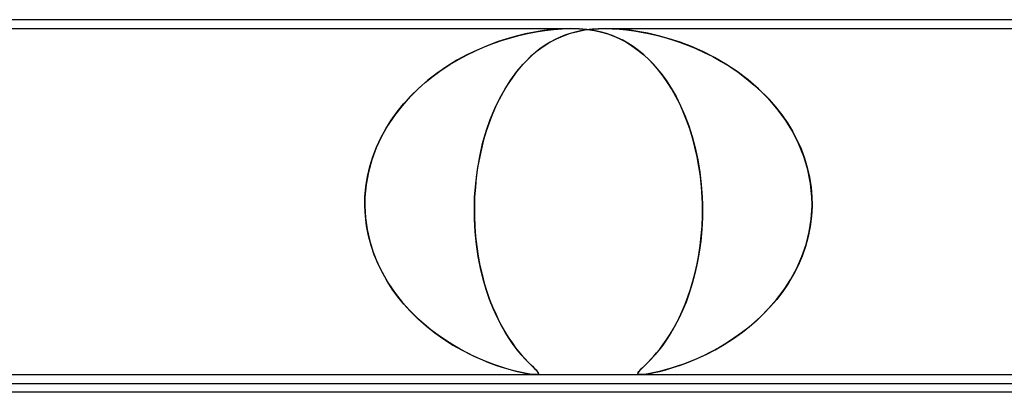
# Model space of a CAD drawing. Units: millimetres. Extents: x -660 to 660, y -2 to 380.
# Drawn here: x -56 to -45, y 376 to 380 of the extents above; entities that cross this region are included whole.
import ezdxf

# ---------------------------------------------------------------- set-up
doc = ezdxf.new("R2010")
doc.units = ezdxf.units.MM
doc.layers.add('HIDDEN', color=7, linetype='Continuous')
doc.layers.add('THICK', color=7, linetype='Continuous')

msp = doc.modelspace()

# ---------------------------------------------------------------- linework, layer by layer
at = {"layer": 'HIDDEN'}
for p, q in [((-61.611, 379.9), (-49.636, 379.9)), ((-61.61, 379.9), (-49.636, 379.9)), ((-49.839, 379.89), (-49.943, 379.877)), ((-49.93, 379.879), (-49.831, 379.89)), ((-49.736, 379.897), (-49.839, 379.89)), ((-49.831, 379.89), (-49.733, 379.897)), ((-49.636, 379.9), (-49.736, 379.897)), ((-49.733, 379.897), (-49.636, 379.9)), ((-49.636, 379.9), (-49.54, 379.897)), ((-49.543, 379.897), (-49.636, 379.9)), ((-49.458, 379.89), (-49.543, 379.897)), ((-49.54, 379.897), (-49.451, 379.89)), ((-49.478, 379.884), (-49.401, 379.893)), ((-49.397, 379.893), (-49.465, 379.885)), ((-49.379, 379.879), (-49.458, 379.89)), ((-49.451, 379.89), (-49.369, 379.877)), ((-49.401, 379.893), (-49.326, 379.898)), ((-49.325, 379.898), (-49.397, 379.893)), ((-49.326, 379.898), (-49.25, 379.9)), ((-49.249, 379.9), (-49.325, 379.898)), ((-49.25, 379.9), (-49.171, 379.898)), ((-49.25, 379.9), (-37.275, 379.9)), ((-49.25, 379.9), (-37.275, 379.9)), ((-49.17, 379.898), (-49.249, 379.9)), ((-49.171, 379.898), (-49.09, 379.893)), ((-49.086, 379.893), (-49.17, 379.898)), ((-49.09, 379.893), (-49.008, 379.885)), ((-48.991, 379.884), (-49.086, 379.893)), ((-50.358, 379.785), (-50.467, 379.749)), ((-50.409, 379.769), (-50.315, 379.797)), ((-50.252, 379.815), (-50.358, 379.785)), ((-50.315, 379.797), (-50.222, 379.822)), ((-50.149, 379.84), (-50.252, 379.815)), ((-50.222, 379.822), (-50.126, 379.844)), ((-50.047, 379.86), (-50.149, 379.84)), ((-50.126, 379.844), (-50.028, 379.863)), ((-49.943, 379.877), (-50.047, 379.86)), ((-50.028, 379.863), (-49.93, 379.879)), ((-49.874, 379.745), (-49.798, 379.785)), ((-49.759, 379.803), (-49.815, 379.777)), ((-49.798, 379.785), (-49.721, 379.819)), ((-49.703, 379.826), (-49.759, 379.803)), ((-49.721, 379.819), (-49.641, 379.847)), ((-49.646, 379.845), (-49.703, 379.826)), ((-49.589, 379.861), (-49.646, 379.845)), ((-49.641, 379.847), (-49.56, 379.868)), ((-49.529, 379.875), (-49.589, 379.861)), ((-49.56, 379.868), (-49.478, 379.884)), ((-49.465, 379.885), (-49.529, 379.875)), ((-49.306, 379.863), (-49.379, 379.879)), ((-49.369, 379.877), (-49.292, 379.86)), ((-49.236, 379.844), (-49.306, 379.863)), ((-49.292, 379.86), (-49.221, 379.84)), ((-49.172, 379.822), (-49.236, 379.844)), ((-49.221, 379.84), (-49.153, 379.815)), ((-49.112, 379.797), (-49.172, 379.822)), ((-49.153, 379.815), (-49.085, 379.785)), ((-49.053, 379.769), (-49.112, 379.797)), ((-49.085, 379.785), (-49.017, 379.749)), ((-49.008, 379.885), (-48.925, 379.875)), ((-48.884, 379.868), (-48.991, 379.884)), ((-48.925, 379.875), (-48.844, 379.861)), ((-48.769, 379.847), (-48.884, 379.868)), ((-48.844, 379.861), (-48.762, 379.845)), ((-48.65, 379.819), (-48.769, 379.847)), ((-48.762, 379.845), (-48.677, 379.826)), ((-48.677, 379.826), (-48.591, 379.803)), ((-48.529, 379.785), (-48.65, 379.819)), ((-48.591, 379.803), (-48.502, 379.777)), ((-48.406, 379.745), (-48.529, 379.785)), ((-50.703, 379.654), (-50.604, 379.697)), ((-50.579, 379.707), (-50.693, 379.658)), ((-50.604, 379.697), (-50.505, 379.735)), ((-50.467, 379.749), (-50.579, 379.707)), ((-50.505, 379.735), (-50.409, 379.769)), ((-49.981, 379.675), (-50.036, 379.632)), ((-50.026, 379.64), (-49.95, 379.697)), ((-49.926, 379.713), (-49.981, 379.675)), ((-49.95, 379.697), (-49.874, 379.745)), ((-49.87, 379.747), (-49.926, 379.713)), ((-49.815, 379.777), (-49.87, 379.747)), ((-48.993, 379.735), (-49.053, 379.769)), ((-49.017, 379.749), (-48.949, 379.707)), ((-48.934, 379.697), (-48.993, 379.735)), ((-48.949, 379.707), (-48.881, 379.658)), ((-48.875, 379.654), (-48.934, 379.697)), ((-48.502, 379.777), (-48.413, 379.747)), ((-48.413, 379.747), (-48.321, 379.713)), ((-48.279, 379.697), (-48.406, 379.745)), ((-48.321, 379.713), (-48.227, 379.675)), ((-48.15, 379.64), (-48.279, 379.697)), ((-48.227, 379.675), (-48.133, 379.632)), ((-50.808, 379.603), (-50.921, 379.542)), ((-50.904, 379.552), (-50.804, 379.605)), ((-50.693, 379.658), (-50.808, 379.603)), ((-50.804, 379.605), (-50.703, 379.654)), ((-50.175, 379.499), (-50.101, 379.574)), ((-50.091, 379.584), (-50.145, 379.53)), ((-50.101, 379.574), (-50.026, 379.64)), ((-50.036, 379.632), (-50.091, 379.584)), ((-48.881, 379.658), (-48.814, 379.603)), ((-48.816, 379.605), (-48.875, 379.654)), ((-48.759, 379.552), (-48.816, 379.605)), ((-48.814, 379.603), (-48.749, 379.542)), ((-48.02, 379.574), (-48.15, 379.64)), ((-48.133, 379.632), (-48.037, 379.584)), ((-48.037, 379.584), (-47.942, 379.53)), ((-47.89, 379.499), (-48.02, 379.574)), ((-51.033, 379.474), (-51.142, 379.399)), ((-51.097, 379.431), (-51.002, 379.494)), ((-50.921, 379.542), (-51.033, 379.474)), ((-51.002, 379.494), (-50.904, 379.552)), ((-50.199, 379.472), (-50.252, 379.408)), ((-50.246, 379.415), (-50.175, 379.499)), ((-50.145, 379.53), (-50.199, 379.472)), ((-48.703, 379.494), (-48.759, 379.552)), ((-48.749, 379.542), (-48.685, 379.474)), ((-48.649, 379.431), (-48.703, 379.494)), ((-48.685, 379.474), (-48.623, 379.399)), ((-47.942, 379.53), (-47.847, 379.472)), ((-47.762, 379.415), (-47.89, 379.499)), ((-47.847, 379.472), (-47.753, 379.408)), ((-51.278, 379.292), (-51.189, 379.364)), ((-51.142, 379.399), (-51.248, 379.317)), ((-51.189, 379.364), (-51.097, 379.431)), ((-50.303, 379.338), (-50.353, 379.263)), ((-50.314, 379.323), (-50.246, 379.415)), ((-50.252, 379.408), (-50.303, 379.338)), ((-48.597, 379.364), (-48.649, 379.431)), ((-48.623, 379.399), (-48.564, 379.317)), ((-48.547, 379.292), (-48.597, 379.364)), ((-47.64, 379.323), (-47.762, 379.415)), ((-47.753, 379.408), (-47.66, 379.338)), ((-47.66, 379.338), (-47.57, 379.263)), ((-51.35, 379.229), (-51.447, 379.133)), ((-51.363, 379.216), (-51.278, 379.292)), ((-51.248, 379.317), (-51.35, 379.229)), ((-50.353, 379.263), (-50.401, 379.184)), ((-50.378, 379.222), (-50.314, 379.323)), ((-48.564, 379.317), (-48.507, 379.229)), ((-48.499, 379.216), (-48.547, 379.292)), ((-48.507, 379.229), (-48.452, 379.133)), ((-47.524, 379.222), (-47.64, 379.323)), ((-47.57, 379.263), (-47.484, 379.184)), ((-51.447, 379.133), (-51.539, 379.03)), ((-51.522, 379.051), (-51.445, 379.136)), ((-51.445, 379.136), (-51.363, 379.216)), ((-50.494, 378.998), (-50.439, 379.114)), ((-50.401, 379.184), (-50.445, 379.102)), ((-50.439, 379.114), (-50.378, 379.222)), ((-48.454, 379.136), (-48.499, 379.216)), ((-48.41, 379.051), (-48.454, 379.136)), ((-48.452, 379.133), (-48.401, 379.03)), ((-47.415, 379.114), (-47.524, 379.222)), ((-47.484, 379.184), (-47.404, 379.102)), ((-47.314, 378.998), (-47.415, 379.114)), ((-51.539, 379.03), (-51.624, 378.921)), ((-51.594, 378.962), (-51.522, 379.051)), ((-50.486, 379.017), (-50.524, 378.928)), ((-50.445, 379.102), (-50.486, 379.017)), ((-48.37, 378.962), (-48.41, 379.051)), ((-48.401, 379.03), (-48.353, 378.921)), ((-47.404, 379.102), (-47.33, 379.017)), ((-47.33, 379.017), (-47.261, 378.928)), ((-51.624, 378.921), (-51.702, 378.805)), ((-51.661, 378.868), (-51.594, 378.962)), ((-50.524, 378.928), (-50.559, 378.836)), ((-50.545, 378.874), (-50.494, 378.998)), ((-48.332, 378.868), (-48.37, 378.962)), ((-48.353, 378.921), (-48.309, 378.805)), ((-47.222, 378.874), (-47.314, 378.998)), ((-47.261, 378.928), (-47.197, 378.836)), ((-51.702, 378.805), (-51.771, 378.683)), ((-51.722, 378.771), (-51.661, 378.868)), ((-50.591, 378.742), (-50.545, 378.874)), ((-50.559, 378.836), (-50.591, 378.742)), ((-48.298, 378.771), (-48.332, 378.868)), ((-48.309, 378.805), (-48.27, 378.683)), ((-47.14, 378.742), (-47.222, 378.874)), ((-47.197, 378.836), (-47.14, 378.742)), ((-51.771, 378.683), (-51.83, 378.555)), ((-51.827, 378.564), (-51.778, 378.669)), ((-51.778, 378.669), (-51.722, 378.771)), ((-50.631, 378.604), (-50.591, 378.742)), ((-50.591, 378.742), (-50.62, 378.644)), ((-48.266, 378.669), (-48.298, 378.771)), ((-48.27, 378.683), (-48.236, 378.555)), ((-48.238, 378.564), (-48.266, 378.669)), ((-47.07, 378.604), (-47.14, 378.742)), ((-47.14, 378.742), (-47.089, 378.644)), ((-51.868, 378.455), (-51.827, 378.564)), ((-50.664, 378.459), (-50.631, 378.604)), ((-50.62, 378.644), (-50.645, 378.543)), ((-48.214, 378.455), (-48.238, 378.564)), ((-47.089, 378.644), (-47.043, 378.543)), ((-47.011, 378.459), (-47.07, 378.604)), ((-51.903, 378.344), (-51.868, 378.455)), ((-51.83, 378.555), (-51.88, 378.421)), ((-50.69, 378.308), (-50.664, 378.459)), ((-50.645, 378.543), (-50.668, 378.439)), ((-48.236, 378.555), (-48.207, 378.421)), ((-48.193, 378.344), (-48.214, 378.455)), ((-47.043, 378.543), (-47.005, 378.439)), ((-46.966, 378.308), (-47.011, 378.459)), ((-51.929, 378.231), (-51.903, 378.344)), ((-51.88, 378.421), (-51.918, 378.283)), ((-50.668, 378.439), (-50.687, 378.333)), ((-48.207, 378.421), (-48.184, 378.283)), ((-48.177, 378.231), (-48.193, 378.344)), ((-47.005, 378.439), (-46.973, 378.333)), ((-51.947, 378.116), (-51.929, 378.231)), ((-51.918, 378.283), (-51.943, 378.143)), ((-50.709, 378.155), (-50.69, 378.308)), ((-50.687, 378.333), (-50.702, 378.224)), ((-48.184, 378.283), (-48.167, 378.143)), ((-48.165, 378.116), (-48.177, 378.231)), ((-46.973, 378.333), (-46.948, 378.224)), ((-46.936, 378.155), (-46.966, 378.308)), ((-51.943, 378.143), (-51.957, 378)), ((-51.957, 378), (-51.947, 378.116)), ((-50.721, 378), (-50.709, 378.155)), ((-50.702, 378.224), (-50.713, 378.112)), ((-48.167, 378.143), (-48.157, 378)), ((-48.157, 378), (-48.165, 378.116)), ((-46.948, 378.224), (-46.93, 378.112)), ((-46.921, 378), (-46.936, 378.155)), ((-50.713, 378.112), (-50.721, 378)), ((-46.93, 378.112), (-46.921, 378)), ((-51.958, 377.967), (-51.957, 377.983)), ((-51.957, 377.983), (-51.958, 377.967)), ((-51.958, 377.95), (-51.958, 377.967)), ((-51.958, 377.967), (-51.958, 377.95)), ((-51.958, 377.933), (-51.958, 377.95)), ((-51.958, 377.95), (-51.958, 377.933)), ((-51.958, 377.917), (-51.958, 377.933)), ((-51.958, 377.933), (-51.958, 377.917)), ((-51.958, 377.9), (-51.958, 377.917)), ((-51.958, 377.917), (-51.958, 377.9)), ((-51.952, 377.787), (-51.958, 377.9)), ((-51.958, 377.9), (-51.951, 377.766)), ((-51.957, 377.983), (-51.957, 378)), ((-51.957, 378), (-51.957, 377.983)), ((-50.723, 377.917), (-50.724, 377.9)), ((-50.724, 377.9), (-50.723, 377.917)), ((-50.724, 377.9), (-50.723, 377.784)), ((-50.722, 377.752), (-50.724, 377.9)), ((-50.722, 377.95), (-50.723, 377.933)), ((-50.723, 377.933), (-50.722, 377.95)), ((-50.723, 377.933), (-50.723, 377.917)), ((-50.723, 377.917), (-50.723, 377.933)), ((-50.721, 377.983), (-50.722, 377.967)), ((-50.722, 377.967), (-50.721, 377.983)), ((-50.722, 377.967), (-50.722, 377.95)), ((-50.722, 377.95), (-50.722, 377.967)), ((-50.721, 378), (-50.721, 377.983)), ((-50.721, 377.983), (-50.721, 378)), ((-48.157, 378), (-48.156, 377.983)), ((-48.156, 377.983), (-48.157, 378)), ((-48.156, 377.983), (-48.156, 377.967)), ((-48.156, 377.967), (-48.156, 377.983)), ((-48.156, 377.967), (-48.155, 377.95)), ((-48.155, 377.95), (-48.156, 377.967)), ((-48.155, 377.95), (-48.155, 377.933)), ((-48.155, 377.933), (-48.155, 377.95)), ((-48.155, 377.933), (-48.154, 377.917)), ((-48.154, 377.917), (-48.155, 377.933)), ((-48.154, 377.9), (-48.155, 377.766)), ((-48.154, 377.917), (-48.154, 377.9)), ((-48.154, 377.9), (-48.154, 377.917)), ((-48.154, 377.787), (-48.154, 377.9)), ((-46.929, 377.752), (-46.919, 377.9)), ((-46.919, 377.9), (-46.925, 377.784)), ((-46.92, 377.983), (-46.921, 378)), ((-46.921, 378), (-46.92, 377.983)), ((-46.92, 377.967), (-46.92, 377.983)), ((-46.92, 377.983), (-46.92, 377.967)), ((-46.919, 377.95), (-46.92, 377.967)), ((-46.92, 377.967), (-46.919, 377.95)), ((-46.919, 377.933), (-46.919, 377.95)), ((-46.919, 377.95), (-46.919, 377.933)), ((-46.919, 377.917), (-46.919, 377.933)), ((-46.919, 377.933), (-46.919, 377.917)), ((-46.919, 377.9), (-46.919, 377.917)), ((-46.919, 377.917), (-46.919, 377.9)), ((-51.939, 377.675), (-51.952, 377.787)), ((-50.723, 377.784), (-50.719, 377.669)), ((-48.159, 377.675), (-48.154, 377.787)), ((-46.925, 377.784), (-46.94, 377.669)), ((-51.951, 377.766), (-51.932, 377.635)), ((-51.917, 377.564), (-51.939, 377.675)), ((-50.715, 377.608), (-50.722, 377.752)), ((-48.167, 377.564), (-48.159, 377.675)), ((-48.155, 377.766), (-48.161, 377.635)), ((-46.951, 377.608), (-46.929, 377.752)), ((-51.932, 377.635), (-51.903, 377.505)), ((-51.888, 377.455), (-51.917, 377.564)), ((-50.719, 377.669), (-50.71, 377.555)), ((-50.7, 377.467), (-50.715, 377.608)), ((-48.179, 377.455), (-48.167, 377.564)), ((-48.161, 377.635), (-48.173, 377.505)), ((-46.986, 377.467), (-46.951, 377.608)), ((-46.94, 377.669), (-46.963, 377.555)), ((-51.903, 377.505), (-51.863, 377.379)), ((-51.852, 377.35), (-51.888, 377.455)), ((-50.71, 377.555), (-50.697, 377.443)), ((-50.68, 377.331), (-50.7, 377.467)), ((-48.195, 377.35), (-48.179, 377.455)), ((-48.173, 377.505), (-48.19, 377.379)), ((-47.033, 377.331), (-46.986, 377.467)), ((-46.963, 377.555), (-46.994, 377.443)), ((-51.863, 377.379), (-51.814, 377.256)), ((-51.81, 377.247), (-51.852, 377.35)), ((-50.697, 377.443), (-50.681, 377.335)), ((-48.214, 377.247), (-48.195, 377.35)), ((-48.19, 377.379), (-48.212, 377.256)), ((-46.994, 377.443), (-47.032, 377.335)), ((-51.814, 377.256), (-51.756, 377.138)), ((-51.761, 377.149), (-51.81, 377.247)), ((-50.681, 377.335), (-50.661, 377.23)), ((-50.655, 377.2), (-50.68, 377.331)), ((-50.661, 377.23), (-50.638, 377.128)), ((-48.212, 377.256), (-48.238, 377.138)), ((-48.236, 377.149), (-48.214, 377.247)), ((-47.077, 377.23), (-47.128, 377.128)), ((-47.091, 377.2), (-47.033, 377.331)), ((-47.032, 377.335), (-47.077, 377.23)), ((-51.708, 377.054), (-51.761, 377.149)), ((-51.756, 377.138), (-51.69, 377.026)), ((-50.624, 377.076), (-50.655, 377.2)), ((-50.638, 377.128), (-50.612, 377.03)), ((-48.238, 377.138), (-48.269, 377.026)), ((-48.261, 377.054), (-48.236, 377.149)), ((-47.128, 377.128), (-47.186, 377.03)), ((-47.158, 377.076), (-47.091, 377.2)), ((-51.649, 376.963), (-51.708, 377.054)), ((-51.69, 377.026), (-51.617, 376.919)), ((-50.59, 376.958), (-50.624, 377.076)), ((-50.612, 377.03), (-50.583, 376.937)), ((-48.269, 377.026), (-48.302, 376.919)), ((-48.288, 376.963), (-48.261, 377.054)), ((-47.186, 377.03), (-47.249, 376.937)), ((-47.234, 376.958), (-47.158, 377.076)), ((-51.585, 376.876), (-51.649, 376.963)), ((-51.617, 376.919), (-51.538, 376.817)), ((-50.552, 376.847), (-50.59, 376.958)), ((-50.583, 376.937), (-50.552, 376.848)), ((-48.302, 376.919), (-48.339, 376.817)), ((-48.317, 376.876), (-48.288, 376.963)), ((-47.318, 376.847), (-47.234, 376.958)), ((-47.249, 376.937), (-47.317, 376.848)), ((-51.518, 376.794), (-51.585, 376.876)), ((-51.538, 376.817), (-51.452, 376.722)), ((-51.447, 376.716), (-51.518, 376.794)), ((-50.552, 376.848), (-50.519, 376.763)), ((-50.511, 376.743), (-50.552, 376.847)), ((-48.381, 376.716), (-48.348, 376.794)), ((-48.339, 376.817), (-48.379, 376.722)), ((-48.348, 376.794), (-48.317, 376.876)), ((-47.408, 376.743), (-47.318, 376.847)), ((-47.317, 376.848), (-47.39, 376.763)), ((-51.452, 376.722), (-51.362, 376.632)), ((-51.372, 376.641), (-51.447, 376.716)), ((-50.519, 376.763), (-50.484, 376.683)), ((-50.468, 376.647), (-50.511, 376.743)), ((-50.484, 376.683), (-50.448, 376.607)), ((-48.379, 376.722), (-48.42, 376.632)), ((-48.416, 376.641), (-48.381, 376.716)), ((-47.466, 376.683), (-47.546, 376.607)), ((-47.502, 376.647), (-47.408, 376.743)), ((-47.39, 376.763), (-47.466, 376.683)), ((-51.295, 376.572), (-51.372, 376.641)), ((-51.362, 376.632), (-51.268, 376.548)), ((-51.215, 376.506), (-51.295, 376.572)), ((-50.423, 376.559), (-50.468, 376.647)), ((-50.448, 376.607), (-50.411, 376.536)), ((-48.488, 376.506), (-48.451, 376.572)), ((-48.42, 376.632), (-48.464, 376.548)), ((-48.451, 376.572), (-48.416, 376.641)), ((-47.546, 376.607), (-47.629, 376.536)), ((-47.601, 376.559), (-47.502, 376.647)), ((-51.268, 376.548), (-51.169, 376.471)), ((-51.133, 376.444), (-51.215, 376.506)), ((-51.169, 376.471), (-51.068, 376.399)), ((-50.377, 376.478), (-50.423, 376.559)), ((-50.411, 376.536), (-50.372, 376.47)), ((-50.331, 376.405), (-50.377, 376.478)), ((-50.372, 376.47), (-50.334, 376.409)), ((-48.509, 376.471), (-48.555, 376.399)), ((-48.525, 376.444), (-48.488, 376.506)), ((-48.464, 376.548), (-48.509, 376.471)), ((-47.805, 376.405), (-47.702, 376.478)), ((-47.713, 376.47), (-47.799, 376.409)), ((-47.629, 376.536), (-47.713, 376.47)), ((-47.702, 376.478), (-47.601, 376.559)), ((-51.05, 376.387), (-51.133, 376.444)), ((-51.068, 376.399), (-50.965, 376.333)), ((-50.967, 376.335), (-51.05, 376.387)), ((-50.334, 376.409), (-50.296, 376.353)), ((-50.286, 376.339), (-50.331, 376.405)), ((-50.296, 376.353), (-50.259, 376.303)), ((-48.555, 376.399), (-48.601, 376.333)), ((-48.6, 376.335), (-48.563, 376.387)), ((-48.563, 376.387), (-48.525, 376.444)), ((-47.884, 376.353), (-47.97, 376.303)), ((-47.909, 376.339), (-47.805, 376.405)), ((-47.799, 376.409), (-47.884, 376.353)), ((-50.885, 376.287), (-50.967, 376.335)), ((-50.965, 376.333), (-50.861, 376.274)), ((-50.804, 376.244), (-50.885, 376.287)), ((-50.861, 376.274), (-50.759, 376.222)), ((-50.725, 376.205), (-50.804, 376.244)), ((-50.241, 376.279), (-50.286, 376.339)), ((-50.259, 376.303), (-50.223, 376.257)), ((-50.198, 376.227), (-50.241, 376.279)), ((-50.223, 376.257), (-50.188, 376.216)), ((-48.704, 376.205), (-48.671, 376.244)), ((-48.646, 376.274), (-48.69, 376.222)), ((-48.671, 376.244), (-48.636, 376.287)), ((-48.601, 376.333), (-48.646, 376.274)), ((-48.636, 376.287), (-48.6, 376.335)), ((-48.054, 376.257), (-48.136, 376.216)), ((-48.114, 376.227), (-48.012, 376.279)), ((-47.97, 376.303), (-48.054, 376.257)), ((-48.012, 376.279), (-47.909, 376.339)), ((-50.759, 376.222), (-50.66, 376.176)), ((-50.648, 376.171), (-50.725, 376.205)), ((-50.66, 376.176), (-50.564, 376.137)), ((-50.573, 376.14), (-50.648, 376.171)), ((-50.503, 376.114), (-50.573, 376.14)), ((-50.564, 376.137), (-50.474, 376.103)), ((-50.157, 376.181), (-50.198, 376.227)), ((-50.188, 376.216), (-50.155, 376.179)), ((-50.119, 376.141), (-50.157, 376.181)), ((-50.155, 376.179), (-50.125, 376.147)), ((-50.125, 376.147), (-50.097, 376.118)), ((-50.085, 376.106), (-50.119, 376.141)), ((-50.097, 376.118), (-50.071, 376.093)), ((-48.769, 376.137), (-48.803, 376.103)), ((-48.792, 376.114), (-48.765, 376.14)), ((-48.731, 376.176), (-48.769, 376.137)), ((-48.765, 376.14), (-48.736, 376.171)), ((-48.736, 376.171), (-48.704, 376.205)), ((-48.69, 376.222), (-48.731, 376.176)), ((-48.369, 376.118), (-48.439, 376.093)), ((-48.402, 376.106), (-48.31, 376.141)), ((-48.294, 376.147), (-48.369, 376.118)), ((-48.31, 376.141), (-48.213, 376.181)), ((-48.217, 376.179), (-48.294, 376.147)), ((-48.136, 376.216), (-48.217, 376.179)), ((-48.213, 376.181), (-48.114, 376.227)), ((-50.436, 376.09), (-50.503, 376.114)), ((-50.474, 376.103), (-50.389, 376.075)), ((-50.371, 376.07), (-50.436, 376.09)), ((-50.389, 376.075), (-50.311, 376.053)), ((-50.307, 376.051), (-50.371, 376.07)), ((-50.311, 376.053), (-50.243, 376.035)), ((-50.246, 376.035), (-50.307, 376.051)), ((-50.188, 376.022), (-50.246, 376.035)), ((-50.243, 376.035), (-50.187, 376.022)), ((-50.137, 376.012), (-50.188, 376.022)), ((-50.187, 376.022), (-50.141, 376.013)), ((-50.141, 376.013), (-50.105, 376.007)), ((-50.095, 376.005), (-50.137, 376.012)), ((-50.105, 376.007), (-50.078, 376.003)), ((-50.055, 376.078), (-50.085, 376.106)), ((-50.071, 376.093), (-50.049, 376.071)), ((-50.031, 376.054), (-50.055, 376.078)), ((-50.049, 376.071), (-50.029, 376.052)), ((-50.014, 376.035), (-50.031, 376.054)), ((-50.029, 376.052), (-50.015, 376.036)), ((-50.015, 376.036), (-50.005, 376.022)), ((-50.005, 376.022), (-50.014, 376.035)), ((-50.011, 376.003), (-50.005, 376.007)), ((-50.002, 376.012), (-50.007, 376.005)), ((-50.005, 376.022), (-50.002, 376.012)), ((-50.002, 376.012), (-50.005, 376.022)), ((-50.005, 376.007), (-50.002, 376.012)), ((-48.88, 376.022), (-48.882, 376.013)), ((-48.882, 376.012), (-48.879, 376.022)), ((-48.882, 376.013), (-48.88, 376.007)), ((-48.878, 376.005), (-48.882, 376.012)), ((-48.871, 376.035), (-48.88, 376.022)), ((-48.88, 376.007), (-48.873, 376.003)), ((-48.879, 376.022), (-48.87, 376.035)), ((-48.854, 376.053), (-48.871, 376.035)), ((-48.87, 376.035), (-48.856, 376.051)), ((-48.856, 376.051), (-48.837, 376.07)), ((-48.831, 376.075), (-48.854, 376.053)), ((-48.837, 376.07), (-48.816, 376.09)), ((-48.803, 376.103), (-48.831, 376.075)), ((-48.816, 376.09), (-48.792, 376.114)), ((-48.807, 376.003), (-48.78, 376.007)), ((-48.746, 376.012), (-48.789, 376.005)), ((-48.78, 376.007), (-48.744, 376.012)), ((-48.695, 376.022), (-48.746, 376.012)), ((-48.744, 376.012), (-48.698, 376.022)), ((-48.698, 376.022), (-48.639, 376.035)), ((-48.637, 376.036), (-48.695, 376.022)), ((-48.639, 376.035), (-48.568, 376.054)), ((-48.575, 376.052), (-48.637, 376.036)), ((-48.508, 376.071), (-48.575, 376.052)), ((-48.568, 376.054), (-48.488, 376.078)), ((-48.439, 376.093), (-48.508, 376.071)), ((-48.488, 376.078), (-48.402, 376.106)), ((-50.061, 376.001), (-50.095, 376.005)), ((-50.078, 376.003), (-50.055, 376.001)), ((-50.036, 376), (-50.061, 376.001)), ((-50.055, 376.001), (-50.036, 376)), ((-50.018, 376.001), (-50.036, 376)), ((-50.036, 376), (-50.022, 376.001)), ((-50.022, 376.001), (-50.011, 376.003)), ((-50.007, 376.005), (-50.018, 376.001)), ((-48.866, 376.001), (-48.878, 376.005)), ((-48.873, 376.003), (-48.863, 376.001)), ((-48.848, 376), (-48.866, 376.001)), ((-48.863, 376.001), (-48.848, 376)), ((-48.848, 376), (-48.83, 376.001)), ((-48.823, 376.001), (-48.848, 376)), ((-48.83, 376.001), (-48.807, 376.003)), ((-48.789, 376.005), (-48.823, 376.001))]:
    msp.add_line(p, q, dxfattribs=at)
at = {"layer": 'THICK'}
for p, q in [((398, 380), (-398, 380)), ((-121.085, 376), (121.085, 376)), ((-120.975, 375.9), (-24.721, 375.9)), ((80, 375.8), (-80, 375.8))]:
    msp.add_line(p, q, dxfattribs=at)

doc.saveas('drawing.dxf')
